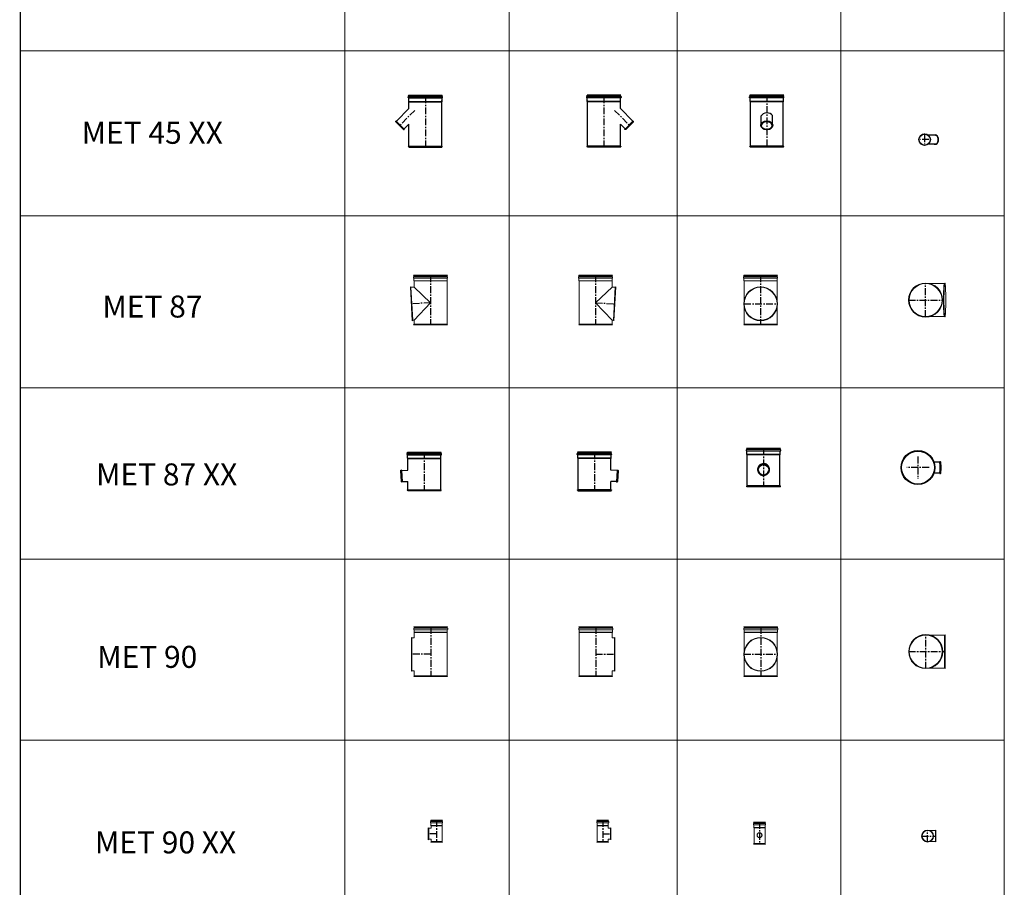
# Model space of a CAD drawing. Units: inches. Extents: x 319 to 161454, y 5 to 177294.
# Drawn here: x 93818 to 102768, y 33587 to 41471 of the extents above; entities that cross this region are included whole.
import ezdxf

# ---------------------------------------------------------------- set-up
doc = ezdxf.new("R2010")
doc.units = ezdxf.units.IN
doc.header["$MEASUREMENT"] = 0
doc.linetypes.add('ACANSTGB', pattern=[0.354331, 0.15748, -0.03937, 0.03937, -0.03937, 0.03937, -0.03937])
doc.linetypes.add('CENTER', pattern=[2, 1.25, -0.25, 0.25, -0.25])
for name, color, linetype, lineweight in [('Z-BORDER ONTOP', 7, 'Continuous', 25), ('Z-PART ONTOP', 3, 'Continuous', 25), ('Z-TEXT ONTOP', 254, 'Continuous', 25)]:
    doc.layers.add(name, color=color, linetype=linetype, lineweight=lineweight)
doc.styles.add('ONTOP A4(H)', font='arial.ttf', dxfattribs={"height": 3})

# ---------------------------------------------------------------- blocks, each defined once
blk = doc.blocks.new('MET 87 30 top')
at = {"color": 0, "linetype": 'CENTER', "ltscale": 50}
for p, q in [((0, -154.7), (0, 154.7)), ((-154.7, 0), (162.2, 0))]:
    blk.add_line(p, q, dxfattribs=at)
at = {"color": 0, "lineweight": 5}
for p, q in [((170, 150), (0, 150)), ((174.4, 153.2), (170, 150)), ((170, -150), (0, -150)), ((174.4, -153.2), (170, -150))]:
    blk.add_line(p, q, dxfattribs=at)
for radius in [154.7, 153.6, 151.1, 150]:
    blk.add_circle((0, 0), radius, dxfattribs=at)
blk.add_ellipse((170, 0), major_axis=(0, 150), ratio=0.052336, start_param=0, end_param=3.141593, dxfattribs=at)
blk.add_ellipse((175, 0), major_axis=(0, 153.6), ratio=0.052336, dxfattribs=at)
blk = doc.blocks.new('MET 87 30 side')
at = {"color": 0, "lineweight": 5}
for p, q in [((-153.6, 450), (153.6, 450)), ((-153.6, 450), (-151.1, 443.5)), ((153.6, 450), (151.1, 443.5)), ((-154.7, 426), (-154.7, 435)), ((152.7, 437), (-152.7, 437)), ((-152.7, 424), (152.7, 424)), ((-151.1, 443.5), (-151.1, 437)), ((151.1, 443.5), (-151.1, 443.5)), ((-151.1, 424), (-151.1, 400)), ((-150, 398), (-151.1, 400)), ((151.1, 400), (-151.1, 400)), ((-150, 5), (-150, 398)), ((150, 398), (-150, 398)), ((150, 398), (151.1, 400)), ((150, 342.3), (150, 398)), ((151.1, 443.5), (151.1, 437)), ((151.1, 424), (151.1, 400)), ((154.7, 426), (154.7, 435)), ((150, 342.3), (0, 200)), ((177.9, 340.9), (150, 342.3)), ((162.2, 41.3), (177.9, 340.9)), ((183, 344.2), (167, 37.4)), ((177.9, 340.9), (183, 344.2)), ((0, 200), (150, 41.9)), ((-150, 5), (-153.6, 0)), ((153.6, 0), (-153.6, 0)), ((-150, 5), (150, 5)), ((150, 5), (150, 41.9)), ((162.2, 41.3), (150, 41.9)), ((150, 5), (153.6, 0)), ((162.2, 41.3), (167, 37.4))]:
    blk.add_line(p, q, dxfattribs=at)
at = {"color": 0, "linetype": 'CENTER', "ltscale": 50}
for p, q in [((0, 450), (0, 0)), ((0, 200), (175, 190.8))]:
    blk.add_line(p, q, dxfattribs=at)
at = {"color": 0, "lineweight": 5}
for centre, start, end in [((-152.7, 435), 90, 180), ((-152.7, 426), 180, 270), ((152.7, 435), 0, 90), ((152.7, 426), 270, 0)]:
    blk.add_arc(centre, 2, start, end, dxfattribs=at)
blk = doc.blocks.new('MET 87 30 front')
at = {"color": 0, "lineweight": 5}
for p, q in [((-153.6, 450), (153.6, 450)), ((-153.6, 450), (-151.1, 443.5)), ((153.6, 450), (151.1, 443.5)), ((-154.7, 426), (-154.7, 435)), ((152.7, 437), (-152.7, 437)), ((-152.7, 424), (152.7, 424)), ((-151.1, 443.5), (-151.1, 437)), ((151.1, 443.5), (-151.1, 443.5)), ((-151.1, 424), (-151.1, 400)), ((-150, 398), (-151.1, 400)), ((151.1, 400), (-151.1, 400)), ((-150, 5), (-150, 398)), ((150, 398), (-150, 398)), ((150, 398), (151.1, 400)), ((150, 5), (150, 398)), ((151.1, 443.5), (151.1, 437)), ((151.1, 424), (151.1, 400)), ((154.7, 426), (154.7, 435)), ((-150, 5), (-153.6, 0)), ((153.6, 0), (-153.6, 0)), ((-150, 5), (150, 5)), ((150, 5), (153.6, 0))]:
    blk.add_line(p, q, dxfattribs=at)
at = {"color": 0, "linetype": 'CENTER', "ltscale": 50}
for p, q in [((0, 450), (0, 0)), ((-150, 191.1), (150, 191.1))]:
    blk.add_line(p, q, dxfattribs=at)
at = {"color": 0, "lineweight": 5}
for centre, start, end in [((-152.7, 435), 90, 180), ((-152.7, 426), 180, 270), ((152.7, 435), 0, 90), ((152.7, 426), 270, 0)]:
    blk.add_arc(centre, 2, start, end, dxfattribs=at)
for centre, major_axis in [((0, 190.8), (-153.6, 0)), ((0, 191.1), (-150, 0))]:
    blk.add_ellipse(centre, major_axis=major_axis, ratio=0.99863, dxfattribs=at)
blk = doc.blocks.new('MET 90 30 top')
at = {"color": 0, "linetype": 'CENTER', "ltscale": 50}
for p, q in [((0, -154.7), (0, 154.7)), ((-154.7, 0), (175, 0))]:
    blk.add_line(p, q, dxfattribs=at)
at = {"color": 0, "lineweight": 5}
for p, q in [((170, 150), (0, 150)), ((170, 150), (175, 153.6)), ((170, -150), (170, 150)), ((175, 153.6), (175, -153.6)), ((170, -150), (0, -150)), ((170, -150), (175, -153.6))]:
    blk.add_line(p, q, dxfattribs=at)
for radius in [154.7, 153.6, 151.1, 150]:
    blk.add_circle((0, 0), radius, dxfattribs=at)
blk = doc.blocks.new('MET 90 30 front')
at = {"color": 0, "lineweight": 5}
for p, q in [((-153.6, 450), (153.6, 450)), ((-153.6, 450), (-151.1, 443.5)), ((153.6, 450), (151.1, 443.5)), ((-154.7, 426), (-154.7, 435)), ((152.7, 437), (-152.7, 437)), ((-152.7, 424), (152.7, 424)), ((-151.1, 443.5), (-151.1, 437)), ((151.1, 443.5), (-151.1, 443.5)), ((-151.1, 424), (-151.1, 400)), ((-150, 398), (-151.1, 400)), ((151.1, 400), (-151.1, 400)), ((-150, 5), (-150, 398)), ((150, 398), (-150, 398)), ((150, 398), (151.1, 400)), ((150, 5), (150, 398)), ((151.1, 443.5), (151.1, 437)), ((151.1, 424), (151.1, 400)), ((154.7, 426), (154.7, 435)), ((-150, 5), (-153.6, 0)), ((153.6, 0), (-153.6, 0)), ((-150, 5), (150, 5)), ((150, 5), (153.6, 0))]:
    blk.add_line(p, q, dxfattribs=at)
at = {"color": 0, "linetype": 'CENTER', "ltscale": 50}
for p, q in [((0, 450), (0, 0)), ((-153.6, 200), (153.6, 200))]:
    blk.add_line(p, q, dxfattribs=at)
at = {"color": 0, "lineweight": 5}
for radius in [153.6, 150]:
    blk.add_circle((0, 200), radius, dxfattribs=at)
for centre, start, end in [((-152.7, 435), 90, 180), ((-152.7, 426), 180, 270), ((152.7, 435), 0, 90), ((152.7, 426), 270, 0)]:
    blk.add_arc(centre, 2, start, end, dxfattribs=at)
blk = doc.blocks.new('MET 90 30 side')
at = {"color": 0, "lineweight": 5}
for p, q in [((-153.6, 450), (153.6, 450)), ((-153.6, 450), (-151.1, 443.5)), ((153.6, 450), (151.1, 443.5)), ((-154.7, 426), (-154.7, 435)), ((152.7, 437), (-152.7, 437)), ((-152.7, 424), (152.7, 424)), ((-151.1, 443.5), (-151.1, 437)), ((151.1, 443.5), (-151.1, 443.5)), ((-151.1, 424), (-151.1, 400)), ((-150, 398), (-151.1, 400)), ((151.1, 400), (-151.1, 400)), ((-150, 5), (-150, 398)), ((150, 398), (-150, 398)), ((150, 398), (151.1, 400)), ((150, 350), (150, 398)), ((151.1, 443.5), (151.1, 437)), ((151.1, 424), (151.1, 400)), ((154.7, 426), (154.7, 435)), ((170, 350), (150, 350)), ((170, 350), (175, 353.6)), ((170, 50), (170, 350)), ((175, 353.6), (175, 46.4)), ((-150, 5), (-153.6, 0)), ((153.6, 0), (-153.6, 0)), ((-150, 5), (150, 5)), ((150, 5), (150, 50)), ((170, 50), (150, 50)), ((150, 5), (153.6, 0)), ((170, 50), (175, 46.4))]:
    blk.add_line(p, q, dxfattribs=at)
at = {"color": 0, "linetype": 'CENTER', "ltscale": 50}
for p, q in [((0, 450), (0, 0)), ((0, 200), (175, 200))]:
    blk.add_line(p, q, dxfattribs=at)
at = {"color": 0, "lineweight": 5}
for centre, start, end in [((-152.7, 435), 90, 180), ((-152.7, 426), 180, 270), ((152.7, 435), 0, 90), ((152.7, 426), 270, 0)]:
    blk.add_arc(centre, 2, start, end, dxfattribs=at)
blk = doc.blocks.new('MET 45 XX 30 side')
at = {"layer": 'Z-PART ONTOP'}
for p, q in [((-156.1, 448.6), (-156.1, 456.6)), ((-153.7, 459), (153.7, 459)), ((-153.6, 470), (153.6, 470)), ((-151.4, 466.2), (-153.6, 470)), ((-151.4, 466), (151.3, 466)), ((-151.4, 459.5), (-151.4, 466)), ((151.3, 459.5), (151.3, 466)), ((151.4, 466.2), (153.6, 470)), ((156.1, 448.6), (156.1, 456.6)), ((-153.7, 446.2), (153.7, 446.2)), ((-151.4, 415), (-151.4, 445.7)), ((-151.2, 414.5), (151.2, 414.5)), ((-149.6, 411.6), (-151.2, 414.5)), ((-149.5, 349.7), (-149.5, 421.4)), ((-149.5, 411.4), (149.5, 411.4)), ((149.5, 9.1), (149.5, 421.4)), ((149.6, 411.6), (151.2, 414.5)), ((151.3, 415), (151.3, 445.7)), ((-263.5, 235.7), (-149.5, 349.7)), ((-269.2, 229.4), (-268.9, 234.3)), ((-264.1, 235.5), (-266.4, 236.2)), ((-264.1, 235.5), (-192.1, 163.5)), ((-191.9, 164.1), (-149.5, 206.6)), ((-149.5, 9.1), (-149.5, 206.6)), ((-198.3, 158.4), (-193.3, 158.7)), ((-192.1, 163.5), (-191.5, 161.2)), ((-150.1, 0), (-153.5, 3.7)), ((-149.8, 8.7), (-153, 6.8)), ((-149.8, 8.7), (149.7, 8.7)), ((149.7, 8.7), (153, 6.8)), ((150.1, 0), (153.5, 3.7))]:
    blk.add_line(p, q, dxfattribs=at)
at = {"layer": 'Z-PART ONTOP', "color": 1, "linetype": 'CENTER', "ltscale": 50}
for p, q in [((0, 459.7), (0, 10)), ((-97.3, 333.1), (-234, 194.2))]:
    blk.add_line(p, q, dxfattribs=at)
at = {"layer": 'Z-PART ONTOP', "color": 1}
for p, q in [((-269.2, 229.4), (-198.3, 158.4)), ((-150.1, 0), (150.1, 0))]:
    blk.add_line(p, q, dxfattribs=at)
at = {"layer": 'Z-PART ONTOP'}
for centre, radius, start, end in [((-153.7, 456.6), 2.4, 90, 180), ((-153.7, 448.6), 2.4, 180, 270), ((-151.9, 459.5), 0.5, 270, 0), ((-151.9, 466), 0.5, 0, 30), ((151.8, 466), 0.5, 150, 180), ((151.8, 459.5), 0.5, 180, 270), ((153.7, 456.6), 2.4, 0, 90), ((153.7, 448.6), 2.4, 270, 0), ((-151.9, 445.7), 0.5, 0, 90), ((-150.4, 415), 1, 180, 210), ((-150, 411.4), 0.5, 0, 30), ((150, 411.4), 0.5, 150, 180), ((150.3, 415), 1, 330, 0), ((151.8, 445.7), 0.5, 90, 180), ((-269.8, 229.4), 0.6, 315, 357), ((-266.9, 234.2), 2, 75, 177), ((-263.9, 236.1), 0.6, 255, 315), ((-198.2, 157.8), 0.6, 93, 135), ((-193.4, 160.7), 2, 273, 15), ((-191.5, 163.7), 0.6, 135, 195), ((-152, 5.1), 2, 120, 222), ((-150, 9.1), 0.5, 300, 0), ((150, 9.1), 0.5, 180, 240), ((152, 5.1), 2, 318, 60)]:
    blk.add_arc(centre, radius, start, end, dxfattribs=at)
blk = doc.blocks.new('MET 45 XX 30 front')
at = {"layer": 'Z-PART ONTOP'}
for p, q in [((-156.1, 448.6), (-156.1, 456.6)), ((153.7, 459), (-153.7, 459)), ((153.6, 470), (-153.6, 470)), ((-151.4, 466.2), (-153.6, 470)), ((151.4, 466.2), (-151.4, 466.2)), ((151.4, 466), (-151.3, 466)), ((-151.3, 459.5), (-151.3, 466)), ((151.4, 466.2), (153.6, 470)), ((151.4, 459.5), (151.4, 466)), ((156.1, 448.6), (156.1, 456.6)), ((153.7, 446.2), (-153.7, 446.2)), ((-151.3, 415), (-151.3, 445.7)), ((151.4, 415), (-151.3, 415)), ((-149.6, 411.6), (-151.2, 414.5)), ((149.6, 411.6), (-149.6, 411.6)), ((-149.5, 9.1), (-149.5, 411.4)), ((149.5, 9.1), (149.5, 411.4)), ((149.6, 411.6), (151.2, 414.5)), ((151.4, 415), (151.4, 445.7)), ((-50.6, 211.2), (-50.6, 283.4)), ((50.6, 211.2), (50.6, 285.3)), ((-150.1, 0), (-153.5, 3.7)), ((-149.7, 8.7), (-153, 6.8)), ((149.8, 8.7), (-149.7, 8.7)), ((149.8, 8.7), (153, 6.8)), ((150.1, 0), (153.5, 3.7))]:
    blk.add_line(p, q, dxfattribs=at)
at = {"layer": 'Z-PART ONTOP', "color": 1, "linetype": 'CENTER', "ltscale": 50}
blk.add_line((0, 470), (0, 0), dxfattribs=at)
at = {"layer": 'Z-PART ONTOP', "color": 1}
blk.add_line((150.1, 0), (-150.1, 0), dxfattribs=at)
at = {"layer": 'Z-PART ONTOP'}
for centre, radius, start, end in [((-153.7, 456.6), 2.4, 90, 180), ((-153.7, 448.6), 2.4, 180, 270), ((-151.8, 459.5), 0.5, 270, 0), ((-151.8, 466), 0.5, 0, 30), ((151.9, 466), 0.5, 150, 180), ((151.9, 459.5), 0.5, 180, 270), ((153.7, 456.6), 2.4, 0, 90), ((153.7, 448.6), 2.4, 270, 0), ((-151.8, 445.7), 0.5, 0, 90), ((-150.3, 415), 1, 180, 210), ((-150, 411.4), 0.5, 0, 30), ((150, 411.4), 0.5, 150, 180), ((150.4, 415), 1, 330, 0), ((151.9, 445.7), 0.5, 90, 180), ((-152, 5.1), 2, 120, 222), ((-150, 9.1), 0.5, 300, 0), ((150, 9.1), 0.5, 180, 240), ((152, 5.1), 2, 318, 60)]:
    blk.add_arc(centre, radius, start, end, dxfattribs=at)
for centre, major_axis, start_param, end_param in [((0.5, 272.1), (-53.5, 0), 3.496953, 5.980544), ((0, 196.7), (-53.5, 0), 1.655551, 7.769227), ((0, 193.8), (-50, 0), 3.141593, 6.283185), ((0, 199.3), (-50.6, 0), 0.154162, 2.98743), ((0, 193.8), (-49.4, 0), 1.479012, 1.662581)]:
    blk.add_ellipse(centre, major_axis=major_axis, ratio=0.707107, start_param=start_param, end_param=end_param, dxfattribs=at)
blk.add_open_spline([(-50, 182.9), (-51.6, 185.7), (-52.7, 188.6), (-54.2, 195.6), (-54.2, 199.7), (-52.4, 207.8), (-50.6, 211.7), (-45.5, 219), (-42, 222.3), (-33.9, 228.1), (-29.1, 230.6), (-18.7, 234.2), (-13.2, 235.5), (-1.7, 236.6), (4.1, 236.5), (15.5, 235), (21, 233.6), (31.1, 229.6), (35.8, 227), (43.6, 220.9), (46.9, 217.3), (51.6, 209.7), (53.2, 205.7), (54.3, 197.4), (54, 193.3), (52.1, 187.1), (51.2, 185), (50, 182.9)], degree=3, knots=[5.90163, 5.90163, 5.90163, 5.90163, 6.128287, 6.128287, 6.438595, 6.438595, 6.748914, 6.748914, 7.067004, 7.067004, 7.390137, 7.390137, 7.714428, 7.714428, 8.038708, 8.038708, 8.363, 8.363, 8.687248, 8.687248, 9.009961, 9.009961, 9.326779, 9.326779, 9.636193, 9.636193, 9.806333, 9.806333, 9.806333, 9.806333], dxfattribs=at)
blk = doc.blocks.new('MET 87 XX 30 side')
at = {"layer": 'Z-PART ONTOP'}
for p, q in [((-156.2, 328.6), (-156.2, 336.6)), ((-153.8, 339), (153.9, 339)), ((-153.8, 326.2), (151.7, 326.3)), ((-153.7, 350), (153.5, 350)), ((-151.5, 346.3), (-153.7, 350)), ((-151.4, 346), (151.3, 346)), ((-151.4, 339.5), (-151.4, 346)), ((-151.4, 295), (-151.4, 325.7)), ((-151.4, 295), (151.3, 295)), ((-149.7, 291.6), (-151.3, 294.5)), ((-149.6, 291.4), (149.4, 291.4)), ((-149.6, 186.2), (-149.6, 291.4)), ((149.5, 8.7), (149.4, 291.4)), ((149.5, 291.7), (151.1, 294.6)), ((151.3, 346.3), (153.5, 350.1)), ((151.3, 339.6), (151.3, 346.1)), ((151.3, 295.1), (151.3, 325.8)), ((156, 328.7), (156, 336.7)), ((-214.7, 182.4), (-211.2, 185.9)), ((-214.7, 182.4), (-209.4, 82.2)), ((-206.7, 183.5), (-208.1, 185.6)), ((-206.7, 183.5), (-201.4, 81.9)), ((-206.2, 183.3), (-149.6, 186.2)), ((-209.4, 82.2), (-205.5, 79.1)), ((-201.4, 81.9), (-202.5, 79.7)), ((-200.9, 82.2), (-149.6, 84.9)), ((-150.2, 0), (-153.5, 3.7)), ((-149.8, 8.7), (-153, 6.8)), ((-149.8, 8.7), (149.8, 8.7)), ((-149.5, 8.7), (-149.6, 84.9)), ((149.7, 8.7), (153, 6.9)), ((150.1, 0.1), (153.4, 3.8))]:
    blk.add_line(p, q, dxfattribs=at)
at = {"layer": 'Z-PART ONTOP', "color": 1, "linetype": 'CENTER', "ltscale": 50}
blk.add_line((-0.1, 350), (0, 0), dxfattribs=at)
at = {"layer": 'Z-PART ONTOP', "color": 1}
blk.add_line((150.2, 0), (-150.2, 0), dxfattribs=at)
at = {"layer": 'Z-PART ONTOP'}
for centre, radius, start, end in [((-153.8, 336.6), 2.4, 90.00824, 180.00824), ((-153.8, 328.6), 2.4, 180.00824, 270.00824), ((-151.9, 339.5), 0.5, 270.00824, 0.00824), ((-151.9, 325.7), 0.5, 0.00824, 90.00824), ((-151.9, 346), 0.5, 0.00824, 30.00824), ((-150.4, 295), 1, 180.00824, 210.00824), ((-150.1, 291.4), 0.5, 0.00824, 30.00824), ((149.9, 291.5), 0.5, 150.00824, 180.00824), ((150.3, 295.1), 1, 330.00824, 0.00824), ((151.8, 346.1), 0.5, 150.00824, 180.00824), ((151.8, 339.6), 0.5, 180.00824, 270.00824), ((151.8, 325.8), 0.5, 90.00824, 180.00824), ((153.6, 336.7), 2.4, 0.00824, 90.00824), ((153.6, 328.7), 2.4, 270.00824, 0.00824), ((-209.7, 184.5), 2, 33.00824, 135.00824), ((-206.2, 183.9), 0.6, 213.00824, 273.00824), ((-204.3, 80.6), 2, 231.00824, 333.00824), ((-200.9, 81.6), 0.6, 93.00824, 153.00824), ((-152, 5.1), 2, 120.00824, 222.00824), ((-150, 9.1), 0.5, 300.00824, 0.00824), ((150, 9.2), 0.5, 180.00824, 240.00824), ((152, 5.1), 2, 318.00824, 60.00824)]:
    blk.add_arc(centre, radius, start, end, dxfattribs=at)
blk = doc.blocks.new('MET 87 XX 30 front')
at = {"layer": 'Z-PART ONTOP'}
for p, q in [((-156.1, 328.6), (-156.1, 336.6)), ((153.7, 339), (-153.7, 339)), ((153.7, 326.2), (-153.7, 326.2)), ((153.6, 350), (-153.6, 350)), ((-151.4, 346.3), (-153.6, 350)), ((151.3, 346), (-151.4, 346)), ((-151.4, 339.5), (-151.4, 346)), ((-151.4, 295), (-151.4, 325.7)), ((151.3, 295), (-151.4, 295)), ((-149.6, 291.7), (-151.2, 294.5)), ((149.5, 291.4), (-149.5, 291.4)), ((-149.5, 8.7), (-149.5, 291.4)), ((149.5, 8.7), (149.5, 291.4)), ((149.6, 291.7), (151.2, 294.5)), ((151.4, 346.3), (153.6, 350)), ((151.3, 339.5), (151.3, 346)), ((151.3, 295), (151.3, 325.7)), ((156.1, 328.6), (156.1, 336.6)), ((-50, 154.9), (-50, 157.3)), ((50, 154.9), (50, 157.3)), ((-150.1, 0), (-153.5, 3.7)), ((-149.8, 8.7), (-153, 6.8)), ((149.8, 8.7), (-149.8, 8.7)), ((149.8, 8.7), (153, 6.8)), ((150.1, 0), (153.5, 3.7))]:
    blk.add_line(p, q, dxfattribs=at)
at = {"layer": 'Z-PART ONTOP', "color": 1, "linetype": 'CENTER', "ltscale": 50}
blk.add_line((0, 350), (0, 0), dxfattribs=at)
at = {"layer": 'Z-PART ONTOP', "color": 1}
blk.add_line((150.1, 0), (-150.1, 0), dxfattribs=at)
at = {"layer": 'Z-PART ONTOP'}
for centre, radius, start, end in [((-153.7, 336.6), 2.4, 90, 180), ((-153.7, 328.6), 2.4, 180, 270), ((-151.9, 339.5), 0.5, 270, 0), ((-151.9, 325.7), 0.5, 0, 90), ((-151.9, 346), 0.5, 0, 30), ((-150.4, 295), 1, 180, 210), ((-150, 291.4), 0.5, 0, 30), ((150, 291.4), 0.5, 150, 180), ((150.4, 295), 1, 330, 0), ((151.9, 346), 0.5, 150, 180), ((151.9, 339.5), 0.5, 180, 270), ((151.9, 325.7), 0.5, 90, 180), ((153.7, 336.6), 2.4, 0, 90), ((153.7, 328.6), 2.4, 270, 0), ((-152, 5.1), 2, 120, 222), ((-150.5, -0.3), 0.5, 0, 42), ((-150, 9.1), 0.5, 300, 0), ((150, 9.1), 0.5, 180, 240), ((152, 5.1), 2, 318, 60)]:
    blk.add_arc(centre, radius, start, end, dxfattribs=at)
for centre, major_axis, start_param, end_param in [((0, 157.3), (-50, 0), 3.141593, 6.283185), ((0, 159.8), (49.1, 0), 3.425485, 5.999293)]:
    blk.add_ellipse(centre, major_axis=major_axis, ratio=0.99863, start_param=start_param, end_param=end_param, dxfattribs=at)
blk.add_ellipse((0, 154.7), major_axis=(-48, 0), ratio=0.99863, dxfattribs=at)
for points, knots in [([(0, 211.5), (5.8, 211.5), (11.5, 210.6), (22.5, 207), (27.6, 204.3), (36.9, 197.4), (40.9, 193.2), (47.5, 183.8), (50.1, 178.5), (53.4, 167.5), (54.1, 161.7), (53.8, 150.2), (52.7, 144.5), (48.8, 133.7), (45.9, 128.6), (38.8, 119.6), (34.5, 115.7), (24.9, 109.3), (19.5, 107), (8.4, 104), (2.6, 103.4), (-8.9, 104.1), (-14.6, 105.3), (-25.3, 109.6), (-30.3, 112.6), (-39.1, 120), (-42.9, 124.4), (-49, 134.2), (-51.2, 139.6), (-53.9, 150.7), (-54.3, 156.6), (-53.3, 168), (-51.9, 173.7), (-47.3, 184.2), (-44.2, 189.1), (-36.5, 197.7), (-32, 201.4), (-22, 207.2), (-16.5, 209.2), (-7.3, 211.1), (-3.7, 211.5), (0, 211.5)], [0, 0, 0, 0, 0.320032, 0.320032, 0.640057, 0.640057, 0.960067, 0.960067, 1.280056, 1.280056, 1.600029, 1.600029, 1.919997, 1.919997, 2.239973, 2.239973, 2.559965, 2.559965, 2.879978, 2.879978, 3.200006, 3.200006, 3.520037, 3.520037, 3.84006, 3.84006, 4.160066, 4.160066, 4.480052, 4.480052, 4.800023, 4.800023, 5.119992, 5.119992, 5.43997, 5.43997, 5.759966, 5.759966, 6.079982, 6.079982, 6.283185, 6.283185, 6.283185, 6.283185]), ([(50, 154.9), (50, 149.6), (49.1, 144.2), (45.8, 134.1), (43.3, 129.3), (36.9, 120.8), (33, 117), (24.3, 110.9), (19.4, 108.6), (9.2, 105.5), (3.9, 104.8), (-6.8, 105.1), (-12.1, 106.1), (-22.1, 109.8), (-26.8, 112.4), (-35.2, 119), (-38.8, 123), (-44.7, 131.9), (-46.9, 136.8), (-49.4, 146.2), (-50, 150.5), (-50, 154.9)], [1.570796, 1.570796, 1.570796, 1.570796, 1.890779, 1.890779, 2.210765, 2.210765, 2.53076, 2.53076, 2.850766, 2.850766, 3.170781, 3.170781, 3.490798, 3.490798, 3.810811, 3.810811, 4.130815, 4.130815, 4.450808, 4.450808, 4.712389, 4.712389, 4.712389, 4.712389])]:
    blk.add_open_spline(points, degree=3, knots=knots, dxfattribs=at)
blk = doc.blocks.new('MET 87 XX 30 top')
at = {"layer": 'Z-PART ONTOP', "color": 1, "linetype": 'CENTER', "ltscale": 50}
for p, q in [((0, 100.9), (0, -100.9)), ((100.9, 0), (-100.9, 0))]:
    blk.add_line(p, q, dxfattribs=at)
at = {"layer": 'Z-PART ONTOP'}
for p, q in [((198.5, 50.6), (145.5, 50.6)), ((198.8, 50.7), (200, 52.8)), ((207.1, 50.1), (203.4, 53.4)), ((198.5, -50.6), (145.5, -50.6)), ((198.8, -50.7), (200, -52.8)), ((207.1, -50.1), (203.4, -53.4))]:
    blk.add_line(p, q, dxfattribs=at)
for radius in [154.1, 151.9, 149.3]:
    blk.add_circle((0, 0), radius, dxfattribs=at)
for centre, major_axis, start_param, end_param in [((198.5, 0), (0, -50.6), 0, 3.141593), ((203.3, 0), (0, -53.5), 0.047206, 3.094387), ((207, 0), (0, -50.2), 0.047206, 3.094387)]:
    blk.add_ellipse(centre, major_axis=major_axis, ratio=0.052336, start_param=start_param, end_param=end_param, dxfattribs=at)
for points, knots in [([(198.5, 50.6), (198.6, 50.6), (198.6, 50.6), (198.7, 50.6), (198.7, 50.7), (198.8, 50.7), (198.8, 50.7), (198.8, 50.7), (198.8, 50.7), (198.8, 50.7)], [1.57079633, 1.57079633, 1.57079633, 1.57079633, 1.58897594, 1.58897594, 1.60715555, 1.60715555, 1.62533516, 1.62533516, 1.63786804, 1.63786804, 1.63786804, 1.63786804]), ([(203.4, 53.4), (203.3, 53.6), (203, 53.7), (202.4, 54), (202, 54), (201.3, 53.9), (201, 53.8), (200.5, 53.5), (200.4, 53.3), (200.1, 53), (200.1, 52.9), (200, 52.8), (200, 52.8), (200, 52.8)], [1.5235906, 1.5235906, 1.5235906, 1.5235906, 1.5512114, 1.5512114, 1.5788321, 1.5788321, 1.606243, 1.606243, 1.6338638, 1.6338638, 1.6614845, 1.6614845, 1.6616944, 1.6616944, 1.6616944, 1.6616944]), ([(198.8, -50.7), (198.8, -50.7), (198.8, -50.7), (198.8, -50.7), (198.8, -50.7), (198.7, -50.7), (198.7, -50.6), (198.6, -50.6), (198.6, -50.6), (198.5, -50.6)], [4.64531727, 4.64531727, 4.64531727, 4.64531727, 4.65785015, 4.65785015, 4.67602976, 4.67602976, 4.69420937, 4.69420937, 4.71238898, 4.71238898, 4.71238898, 4.71238898]), ([(200, -52.8), (200.1, -52.9), (200.1, -53), (200.4, -53.3), (200.5, -53.5), (201, -53.8), (201.3, -53.9), (202, -54), (202.4, -54), (203, -53.7), (203.3, -53.6), (203.4, -53.4), (203.4, -53.4), (203.4, -53.4)], [4.6214909, 4.6214909, 4.6214909, 4.6214909, 4.6491117, 4.6491117, 4.6767324, 4.6767324, 4.7043532, 4.7043532, 4.7317641, 4.7317641, 4.7593848, 4.7593848, 4.7595947, 4.7595947, 4.7595947, 4.7595947])]:
    blk.add_open_spline(points, degree=3, knots=knots, dxfattribs=at)
blk = doc.blocks.new('*U2402')
at = {"color": 0, "lineweight": 5}
for p, q in [((-54.6, 176), (-54.6, 185)), ((53.6, 200), (-53.6, 200)), ((-53.6, 200), (-51, 193.5)), ((-52.6, 187), (52.6, 187)), ((-51, 193.5), (51, 193.5)), ((-51, 193.5), (-51, 187)), ((53.6, 200), (51, 193.5)), ((51, 193.5), (51, 187)), ((54.6, 176), (54.6, 185)), ((-70, 125), (-75, 128.6)), ((-70, 125), (-50, 125)), ((-70, 25), (-70, 125)), ((52.6, 174), (-52.6, 174)), ((-51, 174), (-51, 150)), ((-51, 150), (51, 150)), ((-50, 148), (-51, 150)), ((-50, 125), (-50, 148)), ((-50, 148), (50, 148)), ((50, 148), (51, 150)), ((50, 5), (50, 148)), ((51, 174), (51, 150)), ((-70, 25), (-75, 21.4)), ((-70, 25), (-50, 25)), ((-50, 5), (-53.6, 0)), ((-50, 5), (-50, 25)), ((50, 5), (-50, 5)), ((50, 5), (53.6, 0))]:
    blk.add_line(p, q, dxfattribs=at)
at = {"color": 1, "linetype": 'CENTER', "ltscale": 50}
for p, q in [((0, 200), (0, 0)), ((0, 75), (-75, 75))]:
    blk.add_line(p, q, dxfattribs=at)
at = {"color": 1, "lineweight": 5}
for p, q in [((-75, 128.6), (-75, 21.4)), ((-53.6, 0), (53.6, 0))]:
    blk.add_line(p, q, dxfattribs=at)
at = {"color": 0, "lineweight": 5}
for centre, start, end in [((-52.6, 185), 90, 180), ((52.6, 185), 0, 90), ((-52.6, 176), 180, 270), ((52.6, 176), 270, 0)]:
    blk.add_arc(centre, 2, start, end, dxfattribs=at)
blk = doc.blocks.new('*U2397')
at = {"color": 0, "lineweight": 5}
for p, q in [((-54.6, 176), (-54.6, 185)), ((-53.6, 200), (53.6, 200)), ((-53.6, 200), (-51, 193.5)), ((52.6, 187), (-52.6, 187)), ((-51, 193.5), (-51, 187)), ((51, 193.5), (-51, 193.5)), ((53.6, 200), (51, 193.5)), ((51, 193.5), (51, 187)), ((54.6, 176), (54.6, 185)), ((-52.6, 174), (52.6, 174)), ((-51, 174), (-51, 150)), ((-50, 148), (-51, 150)), ((51, 150), (-51, 150)), ((-50, 5), (-50, 148)), ((50, 148), (-50, 148)), ((50, 148), (51, 150)), ((50, 5), (50, 148)), ((51, 174), (51, 150)), ((-50, 5), (-53.6, 0)), ((-50, 5), (50, 5)), ((50, 5), (53.6, 0))]:
    blk.add_line(p, q, dxfattribs=at)
at = {"color": 1, "linetype": 'CENTER', "ltscale": 50}
blk.add_line((0, 200), (0, 0), dxfattribs=at)
at = {"color": 1, "lineweight": 5}
blk.add_line((53.6, 0), (-53.6, 0), dxfattribs=at)
at = {"color": 0, "lineweight": 5}
for radius in [22.6, 21.1]:
    blk.add_circle((0, 80.8), radius, dxfattribs=at)
for centre, start, end in [((-52.6, 185), 90, 180), ((52.6, 185), 0, 90), ((-52.6, 176), 180, 270), ((52.6, 176), 270, 0)]:
    blk.add_arc(centre, 2, start, end, dxfattribs=at)
blk = doc.blocks.new('*U2399')
at = {"color": 1, "linetype": 'CENTER', "ltscale": 50}
for p, q in [((0, -54.6), (0, 54.6)), ((-54.6, 0), (75, 0))]:
    blk.add_line(p, q, dxfattribs=at)
at = {"color": 0, "lineweight": 5}
for p, q in [((70, 50), (0, 50)), ((70, 50), (75, 53.6)), ((70, -50), (70, 50)), ((70, -50), (0, -50)), ((70, -50), (75, -53.6))]:
    blk.add_line(p, q, dxfattribs=at)
at = {"color": 1, "lineweight": 5}
blk.add_line((75, 53.6), (75, -53.6), dxfattribs=at)
at = {"color": 0, "lineweight": 5}
for radius in [54.6, 53.6, 51, 50]:
    blk.add_circle((0, 0), radius, dxfattribs=at)
blk = doc.blocks.new('MET 45 XX TOP')
at = {"layer": 'Z-PART ONTOP', "color": 1, "linetype": 'CENTER', "ltscale": 50}
for p, q in [((39.2, 0), (-39.2, 0)), ((0, 39.2), (0, -39.2))]:
    blk.add_line(p, q, dxfattribs=at)
at = {"layer": 'Z-PART ONTOP'}
for p, q in [((95.1, 40.5), (33.3, 40.5)), ((95.1, -40.5), (33.3, -40.5))]:
    blk.add_line(p, q, dxfattribs=at)
for radius in [52.4, 51.7, 50.6]:
    blk.add_circle((0, 0), radius, dxfattribs=at)
for centre, major_axis, start_param, end_param in [((96.1, 0), (0, -42.4), 5.981096, 9.726867), ((95.1, 0), (0, -40.5), 0, 3.141593)]:
    blk.add_ellipse(centre, major_axis=major_axis, ratio=0.707107, start_param=start_param, end_param=end_param, dxfattribs=at)

msp = doc.modelspace()

# ---------------------------------------------------------------- linework, layer by layer
at = {"layer": 'Z-BORDER ONTOP', "lineweight": 5}
for p, q in [((102765.82698, 148837.69246), (102765.82699, 38125.32613)), ((96765.49959, 146619.88799), (96773.30545, 38125.3264)), ((101274.84212, 146620.21242), (101285.00516, 5362.94791)), ((98266.68001, 45689.32847), (98269.58138, 5362.73096)), ((99794.52658, 45689.4384), (99797.42796, 5362.84088)), ((102765.49978, 41189.65215), (93818.29565, 41189.00843)), ((102765.49978, 39689.65215), (93818.29565, 39689.00843)), ((102765.82719, 38125.75754), (93818.62306, 38125.11382)), ((96773.30545, 38125.3264), (96773.30545, 5362.62331)), ((102765.82719, 38125.75754), (102768.18437, 5363.05462)), ((102765.93911, 36570.12072), (93826.80978, 36569.47758)), ((102766.05748, 34924.84818), (93826.80987, 34924.20503))]:
    msp.add_line(p, q, dxfattribs=at)
at = {"layer": 'Z-PART ONTOP', "color": 0, "linetype": 'CENTER'}
msp.add_line((93829.08986, 5362.40931), (93818.29544, 147337.69246), dxfattribs=at)

# ---------------------------------------------------------------- block references
for name, p in [('MET 45 XX 30 side', (97505.84573, 40313.98749)), ('MET 45 XX 30 front', (100609.33857, 40313.82249)), ('MET 87 XX 30 side', (97495.62416, 37190.99941)), ('MET 87 XX 30 front', (100579.73322, 37225.24428)), ('MET 87 XX 30 top', (101983.30807, 37400.86008))]:
    msp.add_blockref(name, p)
at = {"xscale": -1}
for name, p in [('MET 45 XX 30 side', (99128.82822, 40313.98749)), ('MET 87 XX 30 side', (99042.9462, 37190.99941))]:
    msp.add_blockref(name, p, dxfattribs=at)
at = {"color": 3, "linetype": 'ACANSTGB'}
for name, p in [('MET 45 XX TOP', (102044.16266, 40381.07722)), ('*U2402', (97607.66391, 33997.67261)), ('*U2397', (100543.17051, 33979.99925)), ('*U2399', (102071.42164, 34052.85066))]:
    msp.add_blockref(name, p, dxfattribs=at)
at = {"color": 3, "linetype": 'ACANSTGB', "xscale": -1}
msp.add_blockref('*U2402', (99117.6876, 33997.67261), dxfattribs=at)
at = {"layer": 'Z-PART ONTOP', "lineweight": 5, "xscale": -1, "rotation": 359.9999999999968}
msp.add_blockref('MET 87 30 side', (97552.83131, 38698.53634), dxfattribs=at)
at = {"layer": 'Z-PART ONTOP', "lineweight": 5}
for name, p in [('MET 87 30 side', (99052.83131, 38698.53634)), ('MET 87 30 front', (100552.83131, 38698.53634)), ('MET 87 30 top', (102052.83131, 38923.53634)), ('MET 90 30 side', (99054.23131, 35503.84955)), ('MET 90 30 front', (100554.23131, 35503.84955)), ('MET 90 30 top', (102054.23131, 35728.84955))]:
    msp.add_blockref(name, p, dxfattribs=at)
at = {"layer": 'Z-PART ONTOP', "lineweight": 5, "xscale": -1}
msp.add_blockref('MET 90 30 side', (97554.23131, 35503.84955), dxfattribs=at)

# ---------------------------------------------------------------- texts
at = {"layer": 'Z-TEXT ONTOP', "style": 'ONTOP A4(H)'}
for s, p in [('MET 45 XX', (94381.55206, 40343.26523)), ('MET 87', (94570.26738, 38764.46912)), ('MET 87 XX', (94512.71227, 37238.68659)), ('MET 90', (94522.85506, 35580.97723)), ('MET 90 XX', (94502.59777, 33894.49278))]:
    msp.add_text(s, height=200, dxfattribs=at).set_placement(p)

doc.saveas('drawing.dxf')
